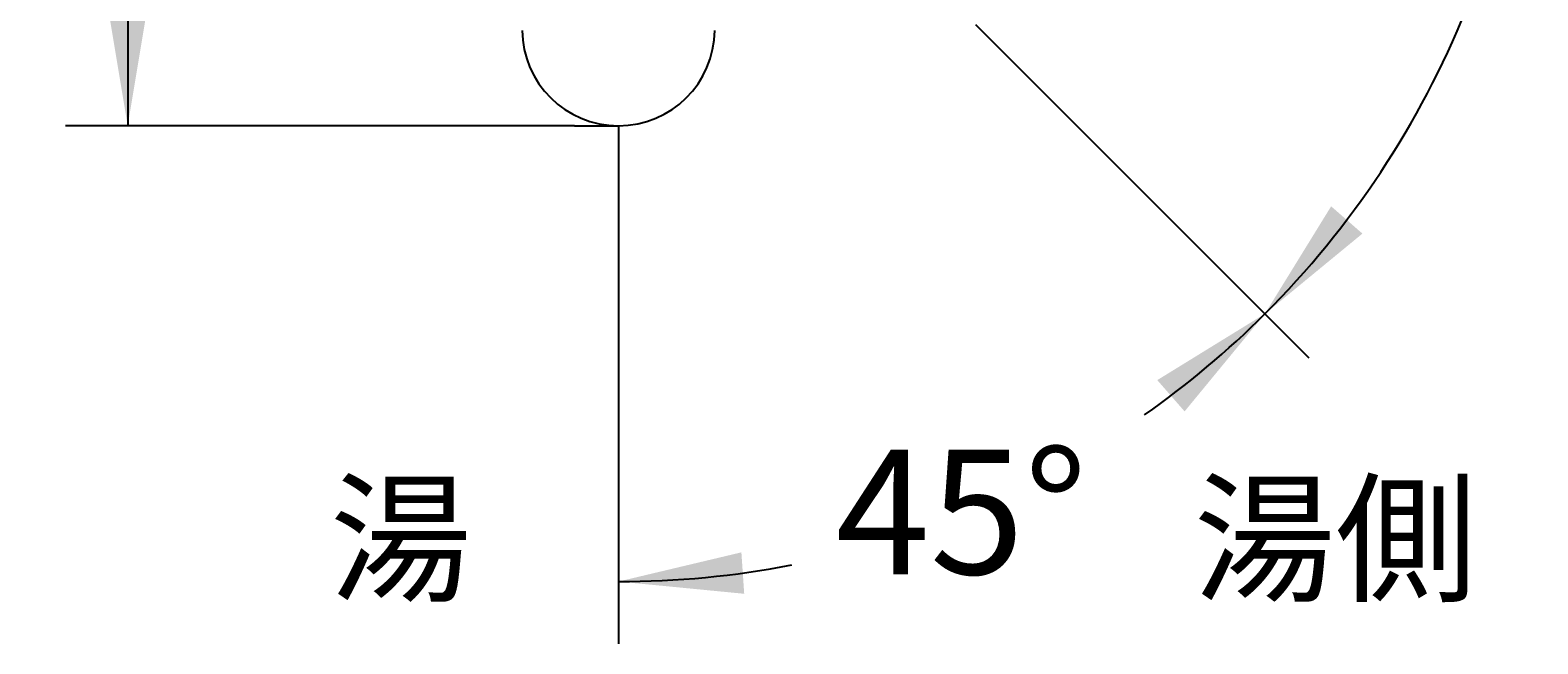
# Model space of a CAD drawing. Units: millimetres. Extents: x 7 to 203, y 5 to 291.
# Drawn here: x 62 to 135, y 213 to 242 of the extents above; entities that cross this region are included whole.
import ezdxf
from ezdxf.enums import TextEntityAlignment as Align
from ezdxf.lldxf.tags import DXFTag

# ---------------------------------------------------------------- set-up
doc = ezdxf.new("R2010")
doc.units = ezdxf.units.MM
for name, color, linetype in [('Default', 7, 'Continuous'), ('Layer3', 7, 'Continuous'), ('Layer5', 7, 'Continuous')]:
    doc.layers.add(name, color=color, linetype=linetype)
doc.styles.add('SEACAD_Arial', font='arial.ttf')
tags = doc.linetypes.add('CENTER2', pattern=[28.575, 19.05, -3.175, 3.175, -3.175]).pattern_tags.tags
tags[10:11] = [DXFTag(74, 4), DXFTag(75, 0), DXFTag(340, '0'), DXFTag(46, 0.0), DXFTag(50, 0.0), DXFTag(44, 0.0), DXFTag(45, 0.0)]
tags[8:9] = [DXFTag(74, 4), DXFTag(75, 0), DXFTag(340, '0'), DXFTag(46, 0.0), DXFTag(50, 0.0), DXFTag(44, 0.0), DXFTag(45, 0.0)]
tags[6:7] = [DXFTag(74, 4), DXFTag(75, 0), DXFTag(340, '0'), DXFTag(46, 0.0), DXFTag(50, 0.0), DXFTag(44, 0.0), DXFTag(45, 0.0)]
tags[4:5] = [DXFTag(74, 4), DXFTag(75, 0), DXFTag(340, '0'), DXFTag(46, 0.0), DXFTag(50, 0.0), DXFTag(44, 0.0), DXFTag(45, 0.0)]
tags = doc.linetypes.add('HIDDEN2', pattern=[4.7625, 3.175, -1.5875]).pattern_tags.tags
tags[6:7] = [DXFTag(74, 4), DXFTag(75, 0), DXFTag(340, '0'), DXFTag(46, 0.0), DXFTag(50, 0.0), DXFTag(44, 0.0), DXFTag(45, 0.0)]
tags[4:5] = [DXFTag(74, 4), DXFTag(75, 0), DXFTag(340, '0'), DXFTag(46, 0.0), DXFTag(50, 0.0), DXFTag(44, 0.0), DXFTag(45, 0.0)]
doc.dimstyles.get("Standard").update_dxf_attribs({"dimtxt": 0.18, "dimasz": 0.18, "dimexe": 0.18, "dimexo": 0.0625, "dimgap": 0.09, "dimtad": 0, "dimtih": 1, "dimtoh": 1, "dimdec": 4, "dimzin": 0, "dimdsep": 46, "dimtxsty": 'Standard', "dimcen": 0.09, "dimadec": 0, "dimazin": 0, "dimtfac": 1, "dimtdec": 4, "dimtofl": 0, "dimtmove": 0, "dimatfit": 3, "dimfxl": 1, "dimtolj": 1, "dimtzin": 0, "dimarcsym": 0})

# ---------------------------------------------------------------- blocks, each defined once
blk = doc.blocks.new('DMBLK14')
at = {"layer": 'Layer3', "linetype": 'Continuous'}
for points in [[(66.005, 253.624), (68.005, 253.624), (67.005, 259.624)], [(66.005, 243.56), (67.005, 237.56), (68.005, 243.56)]]:
    blk.add_hatch(color=7, dxfattribs=at).paths.add_polyline_path(points)
at = {"layer": 'Layer3', "color": 7, "linetype": 'Continuous'}
for p, q in [((76.632, 259.624), (64.005, 259.624)), ((67.005, 259.624), (67.005, 253.692)), ((67.005, 243.492), (67.005, 237.56)), ((88.514, 237.56), (64.005, 237.56))]:
    blk.add_line(p, q, dxfattribs=at)
at = {"layer": 'Layer3', "color": 7, "linetype": 'Continuous', "style": 'SEACAD_Arial'}
blk.add_text('88', height=6, dxfattribs=at).set_placement((62.309, 251.592), align=Align.TOP_LEFT)
blk = doc.blocks.new('DMBLK15')
at = {"layer": 'Layer3', "linetype": 'Continuous'}
for points in [[(135.281, 265.319), (133.145, 271.015), (133.318, 264.934)], [(124.944, 233.682), (121.753, 228.503), (126.451, 232.368)]]:
    blk.add_hatch(color=7, dxfattribs=at).paths.add_polyline_path(points)
at = {"layer": 'Layer3', "color": 7, "linetype": 'Continuous'}
for p, q in [((114.109, 265.914), (136.043, 271.791)), ((107.819, 242.438), (123.875, 226.382))]:
    blk.add_line(p, q, dxfattribs=at)
for start, end in [(351.78129, 14.99927), (314.99927, 337.99358)]:
    blk.add_arc((90.633, 259.624), 44.011, start, end, dxfattribs=at)
at = {"layer": 'Layer3', "color": 7, "linetype": 'Continuous', "style": 'SEACAD_Arial'}
blk.add_text('60°', height=6, dxfattribs=at).set_placement((126.753, 251.233), align=Align.TOP_LEFT)
blk = doc.blocks.new('DMBLK17')
at = {"layer": 'Layer3', "linetype": 'Continuous'}
for points in [[(117.889, 223.806), (121.753, 228.503), (116.574, 225.313)], [(96.551, 217.019), (90.633, 215.613), (96.687, 215.024)]]:
    blk.add_hatch(color=7, dxfattribs=at).paths.add_polyline_path(points)
at = {"layer": 'Layer3', "color": 7, "linetype": 'Continuous'}
for p, q in [((107.819, 242.438), (123.875, 226.382)), ((90.633, 235.32), (90.633, 212.613))]:
    blk.add_line(p, q, dxfattribs=at)
for start, end in [(305.14232, 314.99927), (269.99968, 280.93765)]:
    blk.add_arc((90.633, 259.624), 44.011, start, end, dxfattribs=at)
at = {"layer": 'Layer3', "color": 7, "linetype": 'Continuous', "style": 'SEACAD_Arial'}
blk.add_text('45°', height=6, dxfattribs=at).set_placement((101.084, 221.963), align=Align.TOP_LEFT)

msp = doc.modelspace()

# ---------------------------------------------------------------- linework, layer by layer
at = {"layer": 'Layer3', "color": 7, "linetype": 'Continuous'}
for p, q in [((88.51365, 237.56004), (90.63292, 237.55971)), ((90.63292, 237.55971), (90.63289, 235.31982))]:
    msp.add_line(p, q, dxfattribs=at)
at = {"layer": 'Layer3', "color": 7, "linetype": 'CENTER2'}
msp.add_line((90.63292, 237.55971), (90.63289, 235.31982), dxfattribs=at)
at = {"layer": 'Layer5', "color": 7, "linetype": 'HIDDEN2'}
msp.add_arc((90.63274, 242.19659), 4.63688, 180.5149194, 359.4856945, dxfattribs=at)

# ---------------------------------------------------------------- texts
at = {"layer": 'Default', "char_height": 2.5, "width": 16.8, "attachment_point": 5}
for s, insert in [('{\\fＭＳ ゴシック|b0||i0||c0|p34;\\C7;\\H5.;\\W1.;湯}', (80.14348, 217.67216)), ('{\\fＭＳ ゴシック|b0||i0||c0|p34;\\C7;\\H5.;\\W1.;湯側}', (125.14348, 217.67216))]:
    msp.add_mtext(s, dxfattribs=dict(at, insert=insert))

# ---------------------------------------------------------------- dimensions: what is measured, and where the dimension line sits
at = {"layer": 'Layer3', "color": 7, "linetype": 'Continuous'}
for base, line2, picture, middle in [((133.1446, 248.23279), ((90.63303, 259.62431), (114.10894, 265.91435)), 'DMBLK15', (133.1446, 248.23279)), ((107.47508, 218.96296), ((90.63303, 259.62431), (90.63289, 235.31982)), 'DMBLK17', (107.47508, 218.96296))]:
    dim = msp.add_angular_dim_2l(base=base, line1=((90.63303, 259.62431), (107.81854, 242.43837)), line2=line2, text='\\A1;<>', dimstyle='Standard', dxfattribs=at)
    dim.commit()
    dim.dimension.update_dxf_attribs({"geometry": picture, "text_midpoint": middle, "dimtype": 162})
dim = msp.add_linear_dim(base=(67.00458, 237.56004), p1=(76.63167, 259.62351), p2=(88.51365, 237.56004), angle=90, text='\\A1;<>', dimstyle='Standard', dxfattribs=at)
dim.commit()
dim.dimension.update_dxf_attribs({"geometry": 'DMBLK14', "text_midpoint": (67.00458, 248.59178), "dimtype": 160})

doc.saveas('drawing.dxf')
